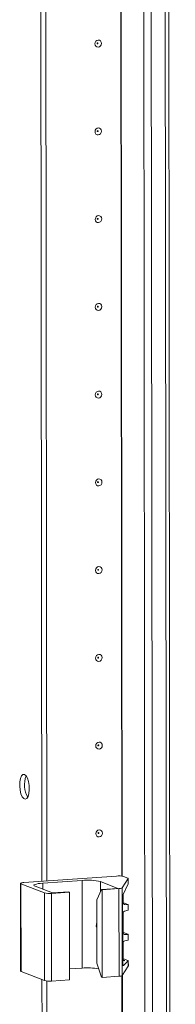
# Model space of a CAD drawing. Units: millimetres. Extents: x -18 to 11563, y -23 to 11604.
# Drawn here: x 6913 to 6956, y 3156 to 3433 of the extents above; entities that cross this region are included whole.
import ezdxf

# ---------------------------------------------------------------- set-up
doc = ezdxf.new("R2010")
doc.units = ezdxf.units.MM

msp = doc.modelspace()

# ---------------------------------------------------------------- linework, layer by layer
at = {"color": 7, "linetype": 'Continuous', "lineweight": 15}
for p, q in [((6946.914, 3941.932), (6949.376, 1870.69)), ((6956.414, 1871.076), (6953.952, 3942.084)), ((6918.864, 3190.766), (6918.106, 3828.888)), ((6920.247, 3190.863), (6919.489, 3828.485)), ((6919.498, 3828.485), (6920.256, 3190.864)), ((6939.878, 3192.249), (6913.795, 3190.408)), ((6919.107, 3190.246), (6930.166, 3191.027)), ((6930.196, 3166.369), (6930.166, 3191.027)), ((6935.405, 3190.681), (6940.255, 3188.786)), ((6941.465, 3188.921), (6943.159, 3191.525)), ((6943.05, 3191.648), (6941.842, 3192.119)), ((6943.159, 3191.525), (6943.161, 3190.02)), ((6943.17, 3190.056), (6943.168, 3191.552)), ((6912.877, 3190.179), (6912.906, 3165.521)), ((6912.995, 3190.083), (6919.591, 3187.507)), ((6913.024, 3165.425), (6912.995, 3190.083)), ((6921.822, 3187.485), (6916.972, 3189.38)), ((6919.591, 3187.507), (6919.62, 3162.849)), ((6921.555, 3187.377), (6926.624, 3187.735)), ((6926.43, 3187.811), (6921.822, 3187.485)), ((6926.624, 3187.735), (6926.43, 3187.811)), ((6926.624, 3187.735), (6926.654, 3163.077)), ((6934.293, 3185.539), (6935.647, 3188.461)), ((6940.255, 3188.786), (6935.647, 3188.461)), ((6935.647, 3188.461), (6935.841, 3188.385)), ((6935.841, 3188.385), (6940.556, 3188.718)), ((6935.87, 3163.728), (6935.841, 3188.385)), ((6940.556, 3188.718), (6940.585, 3164.061)), ((6941.495, 3164.263), (6941.465, 3188.921)), ((6943.161, 3190.02), (6941.784, 3187.034)), ((6921.585, 3162.719), (6921.555, 3187.377)), ((6934.314, 3167.786), (6934.293, 3185.539)), ((6941.595, 3185.766), (6941.617, 3167.806)), ((6941.755, 3184.701), (6941.752, 3186.955)), ((6941.851, 3184.722), (6943.059, 3184.25)), ((6941.765, 3176.318), (6941.758, 3181.893)), ((6943.173, 3184.159), (6942.152, 3184.241)), ((6942.155, 3182.409), (6943.174, 3182.635)), ((6943.174, 3182.635), (6943.173, 3184.159)), ((6943.178, 3182.659), (6943.177, 3184.171)), ((6941.861, 3176.339), (6943.069, 3175.867)), ((6943.183, 3175.776), (6942.162, 3175.857)), ((6942.165, 3174.026), (6943.184, 3174.251)), ((6943.184, 3174.251), (6943.183, 3175.776)), ((6943.188, 3174.275), (6943.186, 3175.787)), ((6941.774, 3168.92), (6941.768, 3173.509)), ((6941.616, 3168.504), (6942.171, 3168.46)), ((6943.187, 3168.373), (6941.808, 3167.121)), ((6941.87, 3168.941), (6943.078, 3168.469)), ((6943.187, 3168.373), (6943.188, 3166.868)), ((6943.197, 3166.894), (6943.195, 3168.39)), ((6913.024, 3165.425), (6919.62, 3162.849)), ((6926.65, 3166.119), (6930.196, 3166.369)), ((6934.314, 3167.786), (6935.676, 3163.803)), ((6941.495, 3164.263), (6943.188, 3166.868)), ((6919.509, 2648.298), (6918.897, 3163.131)), ((6920.891, 2648.395), (6920.28, 3162.729)), ((6920.289, 3162.728), (6920.901, 2648.396)), ((6921.585, 3162.719), (6926.654, 3163.077)), ((6935.87, 3163.728), (6935.676, 3163.803)), ((6935.87, 3163.728), (6940.585, 3164.061))]:
    msp.add_line(p, q, dxfattribs=at)
at = {"color": 8, "linetype": 'Continuous', "lineweight": 15}
for p, q in [((6951.472, 1870.552), (6949.01, 3941.747)), ((6952.973, 3942.015), (6955.435, 1870.832)), ((6941.353, 3192.222), (6940.595, 3829.95)), ((6941.484, 3192.204), (6940.726, 3830.054)), ((6919.109, 3188.545), (6919.107, 3190.246)), ((6935.408, 3187.946), (6935.405, 3190.681)), ((6941.929, 3184.328), (6942.152, 3184.241)), ((6941.939, 3175.945), (6942.162, 3175.857)), ((6941.947, 3168.547), (6942.171, 3168.46)), ((6941.808, 3167.121), (6941.7, 3167.163)), ((6941.998, 2649.754), (6941.386, 3164.194)), ((6942.129, 2649.736), (6941.517, 3164.297))]:
    msp.add_line(p, q, dxfattribs=at)
at = {"color": 7, "linetype": 'Continuous', "lineweight": 15, "flags": 128}
for points in [[(6935.636, 3426.217), (6935.567, 3425.835), (6935.367, 3425.501), (6935.069, 3425.266), (6934.716, 3425.166), (6934.363, 3425.216), (6934.064, 3425.409), (6933.864, 3425.714), (6933.793, 3426.087), (6933.863, 3426.469), (6934.062, 3426.803), (6934.361, 3427.038), (6934.714, 3427.138), (6935.066, 3427.088), (6935.366, 3426.895), (6935.566, 3426.59), (6935.636, 3426.217)], [(6934.644, 3426.236), (6934.635, 3426.286), (6934.608, 3426.327), (6934.568, 3426.353), (6934.521, 3426.36), (6934.473, 3426.346), (6934.433, 3426.315), (6934.407, 3426.27), (6934.397, 3426.219), (6934.407, 3426.169), (6934.434, 3426.128), (6934.474, 3426.102), (6934.521, 3426.096), (6934.568, 3426.109), (6934.608, 3426.14), (6934.635, 3426.185), (6934.644, 3426.236)], [(6935.666, 3401.559), (6935.596, 3401.177), (6935.397, 3400.843), (6935.098, 3400.608), (6934.745, 3400.508), (6934.392, 3400.558), (6934.093, 3400.751), (6933.893, 3401.057), (6933.822, 3401.429), (6933.892, 3401.812), (6934.092, 3402.146), (6934.39, 3402.381), (6934.743, 3402.481), (6935.096, 3402.43), (6935.395, 3402.238), (6935.595, 3401.932), (6935.666, 3401.559)], [(6934.674, 3401.579), (6934.664, 3401.629), (6934.637, 3401.67), (6934.597, 3401.696), (6934.55, 3401.702), (6934.503, 3401.689), (6934.463, 3401.657), (6934.436, 3401.613), (6934.427, 3401.561), (6934.436, 3401.511), (6934.463, 3401.47), (6934.503, 3401.445), (6934.55, 3401.438), (6934.598, 3401.451), (6934.638, 3401.483), (6934.664, 3401.528), (6934.674, 3401.579)], [(6935.695, 3376.902), (6935.625, 3376.519), (6935.426, 3376.185), (6935.127, 3375.95), (6934.775, 3375.85), (6934.422, 3375.901), (6934.123, 3376.093), (6933.922, 3376.399), (6933.852, 3376.772), (6933.921, 3377.154), (6934.121, 3377.488), (6934.42, 3377.723), (6934.772, 3377.823), (6935.125, 3377.773), (6935.424, 3377.58), (6935.624, 3377.274), (6935.695, 3376.902)], [(6934.703, 3376.921), (6934.693, 3376.971), (6934.667, 3377.012), (6934.627, 3377.038), (6934.579, 3377.045), (6934.532, 3377.031), (6934.492, 3377), (6934.465, 3376.955), (6934.456, 3376.904), (6934.465, 3376.854), (6934.492, 3376.813), (6934.532, 3376.787), (6934.58, 3376.78), (6934.627, 3376.794), (6934.667, 3376.825), (6934.694, 3376.87), (6934.703, 3376.921)], [(6935.724, 3352.244), (6935.655, 3351.862), (6935.455, 3351.528), (6935.157, 3351.293), (6934.804, 3351.193), (6934.451, 3351.243), (6934.152, 3351.436), (6933.952, 3351.741), (6933.881, 3352.114), (6933.951, 3352.496), (6934.15, 3352.83), (6934.449, 3353.065), (6934.802, 3353.165), (6935.154, 3353.115), (6935.454, 3352.922), (6935.654, 3352.617), (6935.724, 3352.244)], [(6934.732, 3352.264), (6934.723, 3352.313), (6934.696, 3352.354), (6934.656, 3352.38), (6934.609, 3352.387), (6934.561, 3352.374), (6934.521, 3352.342), (6934.495, 3352.297), (6934.485, 3352.246), (6934.495, 3352.196), (6934.522, 3352.155), (6934.562, 3352.129), (6934.609, 3352.123), (6934.656, 3352.136), (6934.696, 3352.168), (6934.723, 3352.212), (6934.732, 3352.264)], [(6935.754, 3327.586), (6935.684, 3327.204), (6935.485, 3326.87), (6935.186, 3326.635), (6934.833, 3326.535), (6934.48, 3326.585), (6934.181, 3326.778), (6933.981, 3327.084), (6933.91, 3327.456), (6933.98, 3327.839), (6934.179, 3328.173), (6934.478, 3328.408), (6934.831, 3328.508), (6935.184, 3328.458), (6935.483, 3328.265), (6935.683, 3327.959), (6935.754, 3327.586)], [(6934.762, 3327.606), (6934.752, 3327.656), (6934.725, 3327.697), (6934.685, 3327.723), (6934.638, 3327.729), (6934.591, 3327.716), (6934.551, 3327.684), (6934.524, 3327.64), (6934.515, 3327.588), (6934.524, 3327.539), (6934.551, 3327.498), (6934.591, 3327.472), (6934.638, 3327.465), (6934.685, 3327.478), (6934.725, 3327.51), (6934.752, 3327.555), (6934.762, 3327.606)], [(6935.783, 3302.929), (6935.713, 3302.546), (6935.514, 3302.212), (6935.215, 3301.977), (6934.863, 3301.877), (6934.51, 3301.928), (6934.21, 3302.12), (6934.01, 3302.426), (6933.94, 3302.799), (6934.009, 3303.181), (6934.209, 3303.515), (6934.508, 3303.75), (6934.86, 3303.85), (6935.213, 3303.8), (6935.512, 3303.607), (6935.712, 3303.301), (6935.783, 3302.929)], [(6934.791, 3302.948), (6934.781, 3302.998), (6934.755, 3303.039), (6934.714, 3303.065), (6934.667, 3303.072), (6934.62, 3303.058), (6934.58, 3303.027), (6934.553, 3302.982), (6934.544, 3302.931), (6934.553, 3302.881), (6934.58, 3302.84), (6934.62, 3302.814), (6934.667, 3302.807), (6934.715, 3302.821), (6934.755, 3302.852), (6934.781, 3302.897), (6934.791, 3302.948)], [(6935.812, 3278.271), (6935.743, 3277.889), (6935.543, 3277.555), (6935.244, 3277.32), (6934.892, 3277.22), (6934.539, 3277.27), (6934.24, 3277.463), (6934.04, 3277.769), (6933.969, 3278.141), (6934.039, 3278.523), (6934.238, 3278.858), (6934.537, 3279.092), (6934.889, 3279.192), (6935.242, 3279.142), (6935.542, 3278.95), (6935.742, 3278.644), (6935.812, 3278.271)], [(6934.82, 3278.291), (6934.811, 3278.341), (6934.784, 3278.381), (6934.744, 3278.407), (6934.696, 3278.414), (6934.649, 3278.401), (6934.609, 3278.369), (6934.582, 3278.324), (6934.573, 3278.273), (6934.583, 3278.223), (6934.609, 3278.182), (6934.65, 3278.156), (6934.697, 3278.15), (6934.744, 3278.163), (6934.784, 3278.195), (6934.811, 3278.239), (6934.82, 3278.291)], [(6935.842, 3253.614), (6935.772, 3253.231), (6935.572, 3252.897), (6935.274, 3252.662), (6934.921, 3252.562), (6934.568, 3252.612), (6934.269, 3252.805), (6934.069, 3253.111), (6933.998, 3253.483), (6934.068, 3253.866), (6934.267, 3254.2), (6934.566, 3254.435), (6934.919, 3254.535), (6935.272, 3254.485), (6935.571, 3254.292), (6935.771, 3253.986), (6935.842, 3253.614)], [(6934.849, 3253.633), (6934.84, 3253.683), (6934.813, 3253.724), (6934.773, 3253.75), (6934.726, 3253.756), (6934.679, 3253.743), (6934.639, 3253.712), (6934.612, 3253.667), (6934.602, 3253.616), (6934.612, 3253.566), (6934.639, 3253.525), (6934.679, 3253.499), (6934.726, 3253.492), (6934.773, 3253.505), (6934.813, 3253.537), (6934.84, 3253.582), (6934.849, 3253.633)], [(6935.871, 3228.956), (6935.801, 3228.573), (6935.602, 3228.239), (6935.303, 3228.004), (6934.95, 3227.905), (6934.598, 3227.955), (6934.298, 3228.147), (6934.098, 3228.453), (6934.028, 3228.826), (6934.097, 3229.208), (6934.297, 3229.542), (6934.595, 3229.777), (6934.948, 3229.877), (6935.301, 3229.827), (6935.6, 3229.634), (6935.8, 3229.328), (6935.871, 3228.956)], [(6934.879, 3228.975), (6934.869, 3229.025), (6934.842, 3229.066), (6934.802, 3229.092), (6934.755, 3229.099), (6934.708, 3229.085), (6934.668, 3229.054), (6934.641, 3229.009), (6934.632, 3228.958), (6934.641, 3228.908), (6934.668, 3228.867), (6934.708, 3228.841), (6934.755, 3228.834), (6934.803, 3228.848), (6934.843, 3228.879), (6934.869, 3228.924), (6934.879, 3228.975)], [(6913.981, 3220.77), (6914.422, 3220.411), (6914.816, 3219.716), (6915.119, 3218.762), (6915.3, 3217.651), (6915.339, 3216.504), (6915.23, 3215.445), (6914.987, 3214.59), (6914.635, 3214.029), (6914.212, 3213.826), (6913.765, 3214), (6913.342, 3214.534), (6912.988, 3215.37), (6912.743, 3216.417), (6912.632, 3217.561), (6912.667, 3218.68), (6912.846, 3219.65), (6913.147, 3220.368), (6913.54, 3220.755), (6913.981, 3220.77)], [(6935.9, 3204.298), (6935.831, 3203.916), (6935.631, 3203.582), (6935.332, 3203.347), (6934.98, 3203.247), (6934.627, 3203.297), (6934.328, 3203.49), (6934.128, 3203.796), (6934.057, 3204.168), (6934.127, 3204.551), (6934.326, 3204.885), (6934.625, 3205.12), (6934.977, 3205.219), (6935.33, 3205.169), (6935.629, 3204.977), (6935.83, 3204.671), (6935.9, 3204.298)], [(6934.908, 3204.318), (6934.899, 3204.368), (6934.872, 3204.409), (6934.832, 3204.434), (6934.784, 3204.441), (6934.737, 3204.428), (6934.697, 3204.396), (6934.67, 3204.351), (6934.661, 3204.3), (6934.671, 3204.25), (6934.697, 3204.209), (6934.737, 3204.184), (6934.785, 3204.177), (6934.832, 3204.19), (6934.872, 3204.222), (6934.899, 3204.266), (6934.908, 3204.318)], [(6912.995, 3190.083), (6912.908, 3190.129), (6912.877, 3190.178), (6912.904, 3190.226), (6912.988, 3190.272), (6913.125, 3190.315), (6913.31, 3190.353), (6913.537, 3190.385), (6913.795, 3190.408)], [(6916.972, 3189.38), (6916.74, 3189.503), (6916.659, 3189.631), (6916.731, 3189.76), (6916.954, 3189.885), (6917.32, 3189.999), (6917.814, 3190.1), (6918.417, 3190.184), (6919.107, 3190.246)], [(6943.05, 3191.648), (6943.084, 3191.633), (6943.113, 3191.618), (6943.135, 3191.603), (6943.152, 3191.588), (6943.163, 3191.572), (6943.167, 3191.557), (6943.166, 3191.541), (6943.159, 3191.525)], [(6934.302, 3177.926), (6934.226, 3178.606), (6934.301, 3179.295)], [(6934.302, 3177.654), (6934.182, 3178.129), (6934.157, 3178.317)], [(6912.906, 3165.521), (6912.907, 3165.52), (6912.937, 3165.472), (6913.024, 3165.425)], [(6943.188, 3166.868), (6943.196, 3166.883), (6943.197, 3166.894)]]:
    msp.add_lwpolyline(points, dxfattribs=at)
at = {"color": 7, "linetype": 'Continuous', "lineweight": 15}
for centre, radius, start, end in [((6920.716, 3217.793), 6.755, 157.72231, 210.35309), ((6931.757, 3175.282), 15.825, 76.67289, 95.76997), ((6940.475, 3186.345), 5.934, 76.67289, 95.76997), ((6920.959, 3193.281), 5.934, 256.67289, 275.76997), ((6940.64, 3190.481), 1.765, 267.25891, 297.86605), ((6942.2, 3184.683), 0.445, 177.69238, 263.89445), ((6942.284, 3181.9), 0.526, 104.27321, 180.74096), ((6942.21, 3176.3), 0.445, 177.69238, 263.89445), ((6942.294, 3173.516), 0.526, 104.27321, 180.74096), ((6942.219, 3168.902), 0.445, 177.69238, 263.89445), ((6931.785, 3147.884), 18.554, 80.45071, 94.91485), ((6920.988, 3168.623), 5.934, 256.67289, 275.76997), ((6940.67, 3165.824), 1.765, 267.25891, 297.86605)]:
    msp.add_arc(centre, radius, start, end, dxfattribs=at)
for centre, major_axis, ratio, start_param, end_param in [((6941.816, 3186.105), (0.073, 1.043), 0.1992996, 0.4846759, 1.9158459), ((6940.469, 3184.832), (1.5, -0.192), 0.1093563, 0.4124199, 0.5542964), ((6941.676, 3184.361), (1.5, -0.192), 0.1093563, 6.2253407, 6.6956052), ((6940.479, 3176.449), (1.5, -0.192), 0.1093563, 0.4124199, 0.5542964), ((6941.686, 3175.977), (1.5, -0.192), 0.1093563, 6.2253407, 6.6956052), ((6940.487, 3169.052), (1.5, -0.192), 0.1093563, 0.4124199, 0.5542964), ((6941.695, 3168.58), (1.5, -0.192), 0.1093563, 6.1902064, 6.6956052), ((6941.837, 3168.145), (0.073, 1.043), 0.1992996, 1.9158459, 3.3470159)]:
    msp.add_ellipse(centre, major_axis=major_axis, ratio=ratio, start_param=start_param, end_param=end_param, dxfattribs=at)

doc.saveas('drawing.dxf')
